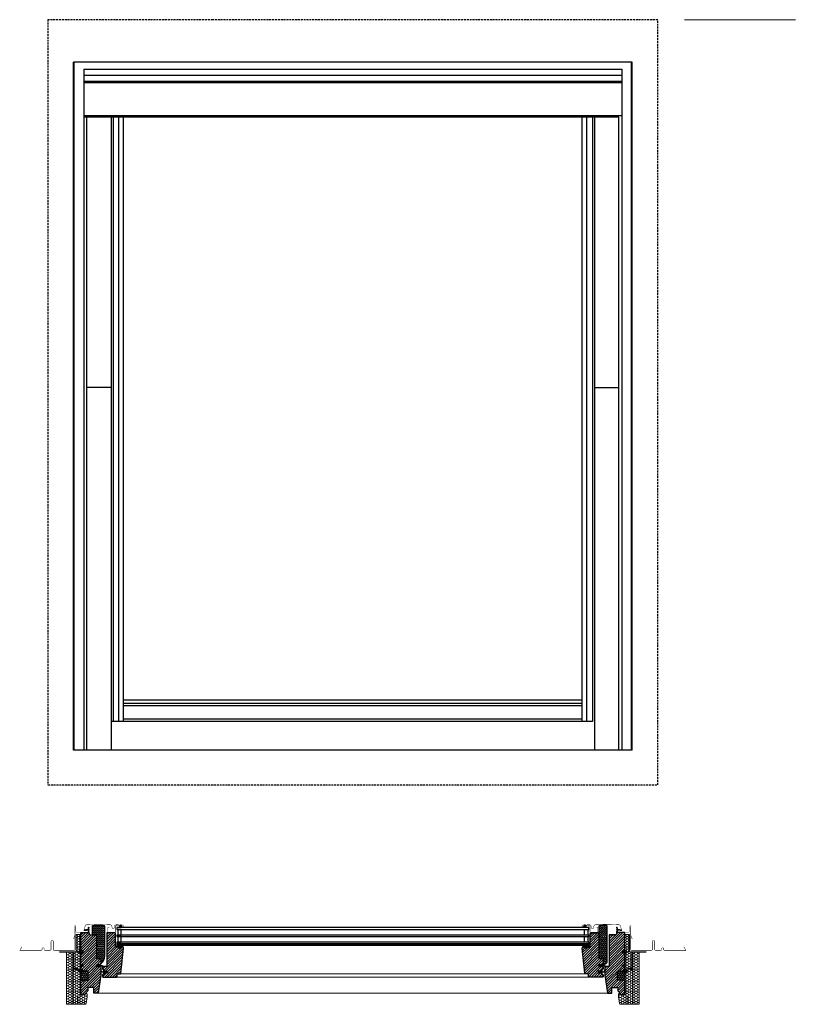
# Model space of a CAD drawing. Extents: x 16 to 3447, y -120 to 1961.
# Drawn here: x 16 to 1642, y -120 to 1942 of the extents above; entities that cross this region are included whole.
import ezdxf

# ---------------------------------------------------------------- set-up
doc = ezdxf.new("R2010")
doc.units = 0
doc.header["$LTSCALE"] = 10
doc.header["$MEASUREMENT"] = 0
doc.linetypes.add('HIDDEN', pattern=[0.6, 0.4, -0.2])
for name, color, linetype, lineweight in [('VELUX-BDX', 6, 'CONTINUOUS', 18), ('VELUX_DICHTUNGEN', 254, 'CONTINUOUS', 5), ('VELUX_EDJ', 4, 'CONTINUOUS', 18), ('VELUX_SCHRAFFUR', 252, 'CONTINUOUS', 5)]:
    doc.layers.add(name, color=color, linetype=linetype, lineweight=lineweight)
for name, color, linetype in [('VELUX-STANDARD EINBAU', 10, 'CONTINUOUS'), ('VELUX-VERTIEFTER EINBAU', 160, 'CONTINUOUS'), ('VELUX_ABDECKBLECH', 4, 'CONTINUOUS'), ('VELUX_ANSICHT', 7, 'CONTINUOUS'), ('VELUX_FENSTERGLAS', 7, 'CONTINUOUS'), ('VELUX_FENSTERRAHMEN', 2, 'CONTINUOUS')]:
    doc.layers.add(name, color=color, linetype=linetype)
pattern_1 = [(45, (-1146.9696, -773.2854), (-2.65165, 2.65165), [])]
pattern_2 = [(45, (-1118.38956, -783.4854), (-0.176776695, 0.176776695), [])]
pattern_3 = [(45, (-1561.13434, -783.4854), (-0.176776695, 0.176776695), [])]
pattern_4 = [(45, (-1496.2476, -773.7854), (-2.6516504, 2.6516504), [])]
pattern_5 = [(135, (-1496.2476, -761.0854), (-4.2426407, -1e-14), [9, -3]), (225, (-1498.369, -758.964), (-4.2426407, -1e-14), [9, -3])]
pattern_6 = [(0, (-1192.4424, 1805.0026), (4.6875, 2.7063294), [3.125, -6.25]), (120, (-1192.4424, 1805.0026), (-4.6875, 2.7063294), [3.125, -6.25]), (60, (-1192.4424, 1805.0026), (1e-15, 5.4126588), [-6.25, 3.125])]
pattern_7 = [(45, (-118.36515, -275.2574), (-0.4490128, 0.4490128), [])]

# ---------------------------------------------------------------- blocks, each defined once
blk = doc.blocks.new('GGL vertieft L')
at = {"layer": 'VELUX_DICHTUNGEN'}
h = blk.add_hatch(dxfattribs=at)
h.set_pattern_fill('ANSI31', color=256, scale=2, style=0)
h.set_pattern_definition(pattern_2)
edge = h.paths.add_edge_path()
edge.add_line((15.2, 44.1), (15.8, 41.3))
edge.add_arc((16.5, 41.6), 0.7, 205, 377.9204)
edge.add_arc((31.3, 46.4), 14.9, 184.5466, 197.9204, ccw=False)
edge.add_arc((16.8, 45.2), 0.315, 108.8907, 183.5932, ccw=False)
edge.add_arc((16.5, 46.2), 0.7, 286.8045, 433.1955)
edge.add_arc((16.7, 47.2), 0.3, 175.4534, 253.1955, ccw=False)
edge.add_arc((31.3, 46), 14.9, 162.0796, 175.4534, ccw=False)
edge.add_arc((16.5, 50.8), 0.7, 342.0796, 515)
edge.add_line((15.8, 51.1), (15.2, 48.3))
edge.add_arc((16.2, 48.1), 1.06, 164.7734, 197.6418)
edge.add_arc((14.7, 47.5), 0.6, -86.0725, 27.4153, ccw=False)
edge.add_line((14.7, 46.9), (7, 45.7))
edge.add_arc((7.4, 45.1), 0.695, 123.8771, 266.2684)
edge.add_line((7.3, 44.4), (14.7, 45.5))
edge.add_arc((14.7, 44.9), 0.6, -27.4153, 86.0725, ccw=False)
edge.add_arc((16.2, 44.3), 1.06, 162.3582, 195.2266)
h = blk.add_hatch(dxfattribs=at)
h.set_pattern_fill('ANSI31', color=256, scale=2, style=0)
h.set_pattern_definition(pattern_2)
h.paths.add_polyline_path([(81.2, 54.4, -0.259924), (82.5, 56.1, -0.016376), (82.9, 56.2, -0.450393), (85.4, 54.2), (86, 50.9), (80.7, 50.9)])
h = blk.add_hatch(dxfattribs=at)
h.set_pattern_fill('ANSI31', color=256, scale=2, style=0)
h.set_pattern_definition(pattern_2)
h.paths.add_polyline_path([(82.9, 9.9), (85.9, 9.9), (88.8, 10), (88.9, 10.9), (86.4, 10.9, -0.36397), (86.2, 11.2), (86.2, 13, -0.240305), (86.3, 13.3, 0.674576), (86.1, 13.9), (82.5, 13.9, 0.523641), (82.2, 13.5), (83.2, 12, -0.595689), (83, 11.6), (79, 11.6), (78.2, 13.4), (77.6, 12.1, -0.649408), (77, 12.1), (76.3, 13.8), (75.3, 11.5, -0.488006), (74.5, 11.3), (73, 12.5, 0.323731), (72.7, 12.4), (72.7, 12, 0.109394), (72.7, 12), (75, 9.9), (78.3, 9.9), (78.3, 9.6, 0.999753), (82.9, 9.6)])
h = blk.add_hatch(dxfattribs=at)
h.set_pattern_fill('ANSI31', color=256, scale=2, style=0)
h.set_pattern_definition(pattern_2)
h.paths.add_polyline_path([(38.1, -31), (37.4, -29.3, -0.557806), (38, -28.7), (48.7, -31.2, 0.849746), (48.8, -30.2), (39.3, -27), (32.5, -27), (32.5, -31)])
h = blk.add_hatch(dxfattribs=at)
h.set_pattern_fill('ANSI31', color=256, scale=2, style=0)
h.set_pattern_definition(pattern_2)
h.paths.add_polyline_path([(55.7, -40.6), (48.6, -40.6), (48.6, -39), (47.8, -38.2, 0.668166), (47.3, -38.4), (47.3, -41.8), (45.8, -41.8, -0.357566), (42.7, -39.6), (42.2, -37.5, 0.336997), (42, -37.2), (42, -39.1), (42.3, -40.3, 0.334355), (45.1, -42.6), (47.3, -42.6), (47.3, -46.1, 0.668166), (47.8, -46.3), (48.6, -45.5), (48.6, -43.8), (55.7, -43.8)])
at = {"layer": 'VELUX_SCHRAFFUR', "linetype": 'Continuous', "lineweight": 0}
h = blk.add_hatch(dxfattribs=at)
h.set_pattern_fill('AR-HBONE', color=256, scale=0.75, angle=90, style=0)
h.set_pattern_definition([(135, (-520.59, -636.3794), (-4.242641, -1e-14), [9, -3]), (225, (-522.7114, -634.258), (-4.242641, -1e-14), [9, -3])])
edge = h.paths.add_edge_path()
edge.add_line((42, -23), (43.8, -23))
edge.add_arc((43.8, -21), 2, 270, 330)
edge.add_line((45.6, -22), (47.3, -19))
edge.add_arc((30, -9), 20, 330, 360)
edge.add_line((50, -9), (50, 53.3))
edge.add_arc((49, 53.3), 1, 0, 90)
edge.add_line((49, 54.3), (24.5, 54.3))
edge.add_arc((24.5, 53.3), 1, 90, 180)
edge.add_line((23.5, 53.3), (23.5, 36.7))
edge.add_arc((24.5, 36.7), 1, 180.0025, 270)
edge.add_line((24.5, 35.7), (33, 35.7))
edge.add_line((33, 35.7), (33, -13.3))
edge.add_line((33, -13.3), (33, -14))
edge.add_line((33, -14), (40.5, -14))
edge.add_arc((40.5, -15.5), 1.5, 0.0004, 90, ccw=False)
edge.add_line((42, -15.5), (42, -23))
at = {"layer": 'VELUX_SCHRAFFUR'}
h = blk.add_hatch(dxfattribs=at)
h.set_pattern_fill('ANSI31', color=256, scale=30, style=0)
h.set_pattern_definition(pattern_1)
h.paths.add_polyline_path([(33, 34.2, 0.414217), (31.5, 35.7), (18.5, 35.7, -0.414201), (17.5, 36.7), (17.5, 38.7, 0.414221), (16, 40.2), (1.5, 40.2, 0.41422), (0, 38.7), (0, -27.5), (0.5, -28), (5, -28), (5, -30.4), (0.5, -30.4), (0, -30.9), (0, -38.5), (1, -38.5), (1, -40), (15, -40.3), (15, -59.7), (0, -60), (0, -87.3), (2, -89.3), (7.5, -89.3), (14.8, -82), (14.8, -75), (27.3, -75), (27.3, -87), (35, -87, 0.371465), (36.5, -85.7), (42, -48.9, 0.036989), (42, -48.7), (42, -39.1), (41.7, -37.6, -0.654716), (42, -37.2), (42, -32.5, 0.414214), (40.5, -31), (32.5, -31), (32.5, -27), (39.4, -27, 0.198918), (40.5, -26.6), (41.6, -25.5, 0.198912), (42, -24.4), (42, -15.5, 0.414214), (40.5, -14), (33, -14)])
h = blk.add_hatch(dxfattribs=at)
h.set_pattern_fill('ANSI31', color=256, scale=30, style=0)
h.set_pattern_definition(pattern_1)
edge = h.paths.add_edge_path()
edge.add_arc((87.4, 7.9), 2, 354.1517, 450.0001)
edge.add_line((87.4, 9.9), (83.4, 9.9))
edge.add_arc((80.6, 9.9), 2.8, -180.0002, 0.0002, ccw=False)
edge.add_line((77.8, 9.9), (74.1, 9.9))
edge.add_arc((74.1, 11.4), 1.5, 179.9308, 270.0687, ccw=False)
edge.add_line((72.6, 11.4), (72.6, 38.4))
edge.add_arc((71.1, 38.4), 1.5, 0.0009, 89.9997)
edge.add_line((71.1, 39.9), (55.6, 39.9))
edge.add_arc((55.6, 38.4), 1.5, 90, 180)
edge.add_line((54.1, 38.4), (54.1, -27))
edge.add_line((54.1, -27), (54.6, -27))
edge.add_line((54.6, -27), (54.6, -27))
edge.add_line((54.6, -27), (54.6, -31))
edge.add_line((54.6, -31), (46.6, -31))
edge.add_arc((46.6, -32.5), 1.5, 90.0003, 180)
edge.add_line((45.1, -32.5), (45.1, -35.3))
edge.add_arc((46.6, -35.3), 1.5, 180, 242.8)
edge.add_line((45.9, -36.6), (46, -36.7))
edge.add_line((46, -36.7), (48.6, -38))
edge.add_line((48.6, -38), (48.6, -40.6))
edge.add_line((48.6, -40.6), (55.7, -40.6))
edge.add_line((55.7, -40.6), (55.7, -43.8))
edge.add_line((55.7, -43.8), (48.6, -43.8))
edge.add_line((48.6, -43.8), (48.6, -46.4))
edge.add_line((48.6, -46.4), (45.9, -47.8))
edge.add_arc((46.6, -49.1), 1.5, 117.2002, 179.9982)
edge.add_line((45.1, -49.1), (45.1, -51.3))
edge.add_arc((46.6, -51.3), 1.5, 180.0013, 269.9992)
edge.add_line((46.6, -52.8), (74.6, -52.8))
edge.add_arc((74.6, -51.3), 1.5, 269.9993, 360.0002)
edge.add_line((76.1, -51.3), (76.1, -47.3))
edge.add_arc((77.1, -47.3), 1, 90.0008, 179.9999, ccw=False)
edge.add_line((77.1, -46.3), (82.3, -46.3))
edge.add_arc((82.3, -44.8), 1.5, 270.0006, 354.2661)
edge.add_line((83.8, -44.9), (89.4, 7.7))
at = {"layer": 'VELUX_SCHRAFFUR', "linetype": 'Continuous', "lineweight": 0}
h = blk.add_hatch(dxfattribs=at)
h.set_pattern_fill('AR-HBONE', color=256, scale=0.75, angle=90, style=0)
h.set_pattern_definition([(135, (-1140.5696, -761.0854), (-4.242641, -1e-14), [9, -3]), (225, (-1142.691, -758.964), (-4.242641, -1e-14), [9, -3])])
edge = h.paths.add_edge_path()
edge.add_line((1, -40), (1, -60))
edge.add_line((1, -60), (15, -59.7))
edge.add_line((15, -59.7), (15, -40.3))
edge.add_line((15, -40.3), (1, -40))
at = {"layer": 'VELUX-STANDARD EINBAU'}
for p, q in [((-6.5, -40), (6.5, -40)), ((0, -46.5), (0, -33.5))]:
    blk.add_line(p, q, dxfattribs=at)
blk.add_circle((0, -40), 4, dxfattribs=at)
at = {"layer": 'VELUX-VERTIEFTER EINBAU'}
for p, q in [((-6.5, 0), (6.5, 0)), ((0, -6.5), (0, 6.5))]:
    blk.add_line(p, q, dxfattribs=at)
blk.add_circle((0, 0), 4, dxfattribs=at)
at = {"layer": 'VELUX_ABDECKBLECH', "const_width": 1}
for points in [[(6.4, 43.9), (9.1, 53.9, -0.321096), (12.5, 56.7, -0.033118), (61.3, 56.7, -0.321096), (64.7, 53.9), (65.8, 50, 0.759037), (69.7, 50), (71.1, 54.7, -0.220957), (73.6, 56.7, -0.123295), (78.5, 56.7, -0.077607), (79.6, 56.2)], [(85.7, 53.6), (87.5, 52.4, 0.922102), (89.2, 54.6, 0.363076), (80.4, 54.9, -0.211167), (79.5, 54.7), (75.7, 55.4, 0.4645), (73, 53.1), (73, 42.2, -0.414214), (71.9, 41.1), (57.7, 41.1, -0.414214), (56.6, 42.2), (56.6, 50, -0.414214), (57.3, 50.7), (59.4, 50.7)]]:
    blk.add_lwpolyline(points, format="xyb", dxfattribs=at)
at = {"layer": 'VELUX_DICHTUNGEN'}
for points in [[(15.2, 44.1), (15.8, 41.3, 0.940052), (17.1, 41.8, -0.05842), (16.4, 45.2, -0.338007), (16.7, 45.5, 0.742604), (16.7, 46.9, -0.352853), (16.4, 47.2, -0.05842), (17.1, 50.6, 0.940052), (15.8, 51.1), (15.2, 48.3, 0.144407), (15.2, 47.7, -0.540065), (14.7, 46.9), (7, 45.7, 0.715872), (7.3, 44.4), (14.7, 45.5, -0.540065), (15.2, 44.7, 0.144407)], [(77.6, 12.1, -0.649408), (77, 12.1), (76.3, 13.8), (75.3, 11.5, -0.488006), (74.5, 11.3), (73, 12.5, 0.910233), (72.7, 12), (75, 9.9), (78.3, 9.9), (78.3, 9.7, 1.000247), (82.9, 9.7), (82.9, 9.9), (85.9, 9.9), (88.8, 10), (88.9, 10.9), (86.4, 10.9, -0.36397), (86.2, 11.2), (86.2, 13, -0.240305), (86.3, 13.3, 0.722724), (86.1, 13.9), (82.5, 13.9, 0.523641), (82.2, 13.5), (83.2, 12, -0.595689), (83, 11.6), (79, 11.6), (78.2, 13.4)]]:
    blk.add_lwpolyline(points, format="xyb", close=True, dxfattribs=at)
for points in [[(86, 50.9), (80.7, 50.9), (81.2, 54.4, -0.896962), (85.4, 54.2), (86, 50.9)], [(39.2, -27), (48.8, -30.2, -0.849746), (48.7, -31.2), (38, -28.7, 0.557806), (37.4, -29.3), (38.1, -31), (32.5, -31), (32.5, -27), (39.3, -27)], [(41.7, -37.6, -1.272466), (42.2, -37.5, 1.272466), (41.7, -37.6, -1.272466), (42.2, -37.5), (42.7, -39.6, 0.357566), (45.8, -41.8), (47.3, -41.8), (47.3, -38.4, -0.668166), (47.8, -38.2), (48.6, -39), (48.6, -40.6), (55.7, -40.6), (55.7, -43.8), (48.6, -43.8), (48.6, -45.5), (47.8, -46.3, -0.668166), (47.3, -46.1), (47.3, -42.6), (45.1, -42.6, -0.334355), (42.3, -40.3), (41.7, -37.6)]]:
    blk.add_lwpolyline(points, format="xyb", dxfattribs=at)
at = {"layer": 'VELUX_EDJ', "const_width": 0.5}
blk.add_lwpolyline([(14.9, 47.3), (15.8, 51.1, -0.382663), (16.5, 51.6, -0.382663), (17.2, 50.9), (17.2, 41.6, -0.414222), (16.5, 40.9), (-8.1, 40.9, -0.414214), (-10.6, 43.4), (-10.6, 53.7, 1), (-13.7, 53.7), (-13.7, 33.9), (-15.5, 27.4, 0.857263), (-13.9, 27.4), (-13, 32.5)], format="xyb", dxfattribs=at)
at = {"layer": 'VELUX_FENSTERGLAS'}
for points in [[(84.8, 34.9), (84.8, 46.9), (77.8, 46.9), (77.8, 34.9)], [(84.8, 19.9), (84.8, 31.9), (77.8, 31.9), (77.8, 19.9)]]:
    blk.add_lwpolyline(points, close=True, dxfattribs=at)
at = {"layer": 'VELUX_FENSTERRAHMEN'}
blk.add_line((89.4, 7.7), (89.4, 7.7), dxfattribs=at)
for points in [[(42, -23), (43.8, -23, 0.267949), (45.6, -22), (47.3, -19, 0.131652), (50, -9), (50, 53.3, 0.414214), (49, 54.3), (24.5, 54.3, 0.414214), (23.5, 53.3), (23.5, 36.7, 0.414201), (24.5, 35.7), (33, 35.7), (33, -13.3), (33, -14), (40.5, -14, -0.414212), (42, -15.5)], [(42, -32.5), (42, -48.7, -0.037137), (42, -48.9), (36.5, -85.7, -0.371465), (35, -87), (27.3, -87), (27.3, -75), (14.8, -75), (14.8, -82), (7.5, -89.3), (2, -89.3), (0, -87.3), (0, -60), (15, -59.7), (15, -40.3), (1, -40), (1, -38.5), (0, -38.5), (0, -30.9), (0.5, -30.4), (5, -30.4), (5, -28), (0.5, -28), (0, -27.5), (0, 38.7, -0.41422), (1.5, 40.2), (16, 40.2, -0.414221), (17.5, 38.7), (17.5, 36.7, 0.414201), (18.5, 35.7), (31.5, 35.7, -0.414217), (33, 34.2), (33, -14), (40.5, -14, -0.414214), (42, -15.5), (42, -24.4, -0.198912), (41.6, -25.5), (40.5, -26.6, -0.198918), (39.4, -27), (32.5, -27), (32.5, -31), (40.5, -31, -0.414214)]]:
    blk.add_lwpolyline(points, format="xyb", close=True, dxfattribs=at)
blk.add_lwpolyline([(89.4, 7.7, 0.444436), (87.4, 9.9), (83.4, 9.9, -1.000004), (77.8, 9.9), (74.1, 9.9, -0.414919), (72.6, 11.4), (72.6, 38.4, 0.414208), (71.1, 39.9), (55.6, 39.9, 0.414214), (54.1, 38.4), (54.1, -27), (54.6, -27), (54.6, -27), (54.6, -31), (46.6, -31, 0.414212), (45.1, -32.5), (45.1, -35.3, 0.281087), (45.9, -36.6), (46, -36.7), (48.6, -38), (48.6, -40.6), (55.7, -40.6), (55.7, -43.8), (48.6, -43.8), (48.6, -46.4), (45.9, -47.8, 0.281078), (45.1, -49.1), (45.1, -51.3, 0.414203), (46.6, -52.8), (74.6, -52.8, 0.414218), (76.1, -51.3), (76.1, -47.3, -0.414209), (77.1, -46.3), (82.3, -46.3, 0.385194), (83.8, -44.9), (89.4, 7.7)], format="xyb", dxfattribs=at)
at = {"layer": 'VELUX_SCHRAFFUR', "linetype": 'Continuous', "lineweight": 0}
blk.add_lwpolyline([(1, -40), (1, -60), (15, -59.7), (15, -40.3), (1, -40)], dxfattribs=at)
blk = doc.blocks.new('GGL vertieft R')
at = {"layer": 'VELUX_DICHTUNGEN'}
h = blk.add_hatch(dxfattribs=at)
h.set_pattern_fill('ANSI31', color=256, scale=2, style=0)
h.set_pattern_definition(pattern_3)
h.paths.add_polyline_path([(-81.2, 54.4, 0.259924), (-82.5, 56.1, 0.016376), (-82.9, 56.2, 0.450393), (-85.4, 54.2), (-86, 50.9), (-80.7, 50.9)])
h = blk.add_hatch(dxfattribs=at)
h.set_pattern_fill('ANSI31', color=256, scale=2, style=0)
h.set_pattern_definition(pattern_3)
edge = h.paths.add_edge_path()
edge.add_line((-15.2, 44.1), (-15.8, 41.3))
edge.add_arc((-16.4, 41.6), 0.7, 162.0796, 335, ccw=False)
edge.add_arc((-31.3, 46.4), 14.9, 342.0796, 355.4534)
edge.add_arc((-16.8, 45.3), 0.315, 356.4068, 431.1093)
edge.add_arc((-16.4, 46.2), 0.7, 106.8045, 253.1955, ccw=False)
edge.add_arc((-16.7, 47.2), 0.3, 286.8045, 364.5466)
edge.add_arc((-31.3, 46), 14.9, 4.5466, 17.9204)
edge.add_arc((-16.4, 50.8), 0.7, 25, 197.9204, ccw=False)
edge.add_line((-15.8, 51.1), (-15.2, 48.4))
edge.add_arc((-16.2, 48.1), 1.06, -17.6418, 15.2266, ccw=False)
edge.add_arc((-14.7, 47.5), 0.6, 152.5847, 266.0725)
edge.add_line((-14.7, 46.9), (-7, 45.7))
edge.add_arc((-7.4, 45.1), 0.695, -86.2684, 56.1229, ccw=False)
edge.add_line((-7.3, 44.4), (-14.7, 45.6))
edge.add_arc((-14.7, 45), 0.6, 93.9275, 207.4153)
edge.add_arc((-16.2, 44.4), 1.06, -15.2266, 17.6418, ccw=False)
h = blk.add_hatch(dxfattribs=at)
h.set_pattern_fill('ANSI31', color=256, scale=2, style=0)
h.set_pattern_definition(pattern_3)
h.paths.add_polyline_path([(-82.8, 9.9), (-85.9, 9.9), (-88.7, 10), (-88.9, 10.9), (-86.4, 10.9, 0.36397), (-86.1, 11.2), (-86.1, 13, 0.240305), (-86.3, 13.3, -0.674576), (-86.1, 13.9), (-82.4, 13.9, -0.523641), (-82.2, 13.5), (-83.2, 12, 0.595689), (-82.9, 11.6), (-78.9, 11.6), (-78.1, 13.4), (-77.5, 12.1, 0.649408), (-77, 12.1), (-76.2, 13.8), (-75.2, 11.5, 0.488006), (-74.5, 11.3), (-72.9, 12.5, -0.323731), (-72.6, 12.4), (-72.6, 12, -0.109394), (-72.7, 12), (-75, 9.9), (-78.3, 9.9), (-78.3, 9.6, -0.999753), (-82.8, 9.6)])
h = blk.add_hatch(dxfattribs=at)
h.set_pattern_fill('ANSI31', color=256, scale=2, style=0)
h.set_pattern_definition(pattern_3)
h.paths.add_polyline_path([(-55.7, -40.6), (-48.6, -40.6), (-48.6, -39), (-47.8, -38.2, -0.668166), (-47.3, -38.4), (-47.3, -41.8), (-45.8, -41.8, 0.357566), (-42.7, -39.6), (-42.2, -37.5, -0.336997), (-42, -37.2), (-42, -39.1), (-42.3, -40.3, -0.334355), (-45.1, -42.6), (-47.3, -42.6), (-47.3, -46.1, -0.668166), (-47.8, -46.3), (-48.6, -45.5), (-48.6, -43.8), (-55.7, -43.8)])
h = blk.add_hatch(dxfattribs=at)
h.set_pattern_fill('ANSI31', color=256, scale=2, style=0)
h.set_pattern_definition(pattern_3)
h.paths.add_polyline_path([(-49, -31), (-49.7, -29.3, -0.557806), (-49.1, -28.7), (-38.4, -31.2, 0.849746), (-38.3, -30.2), (-47.8, -27), (-54.6, -27), (-54.6, -31)])
at = {"layer": 'VELUX_SCHRAFFUR', "linetype": 'Continuous', "lineweight": 0}
h = blk.add_hatch(dxfattribs=at)
h.set_pattern_fill('AR-HBONE', color=256, scale=0.75, angle=90, style=0)
h.set_pattern_definition(pattern_5)
edge = h.paths.add_edge_path(flags=0)
edge.add_line((-43.6, -26.5), (-44.6, -26.5))
edge.add_line((-44.6, -26.5), (-44.6, -14))
edge.add_line((-44.6, -14), (-53.1, -14))
edge.add_arc((-53.1, -13), 1, 180, 270, ccw=False)
edge.add_line((-54.1, -13), (-54.1, 53.8))
edge.add_arc((-53.1, 53.8), 1, 450, 540, ccw=False)
edge.add_line((-53.1, 54.8), (-38.1, 54.8))
edge.add_arc((-38.1, 53.8), 1, 360, 450, ccw=False)
edge.add_line((-37.1, 53.8), (-37.1, -21.7))
edge.add_arc((-40.1, -21.7), 3, 295, 360, ccw=False)
edge.add_line((-38.8, -24.4), (-43.2, -26.4))
edge.add_arc((-43.6, -25.5), 1, 270, 295, ccw=False)
at = {"layer": 'VELUX_SCHRAFFUR'}
h = blk.add_hatch(dxfattribs=at)
h.set_pattern_fill('ANSI31', color=256, scale=30, style=0)
h.set_pattern_definition(pattern_4)
edge = h.paths.add_edge_path()
edge.add_arc((-55.6, 38.4), 1.5, 0, 90, ccw=False)
edge.add_line((-54.1, 38.4), (-54.1, -14))
edge.add_line((-54.1, -14), (-46.6, -14))
edge.add_arc((-46.6, -15.5), 1.5, 0, 90, ccw=False)
edge.add_line((-45.1, -15.5), (-45.1, -25.5))
edge.add_arc((-46.6, -25.5), 1.5, 270, 360, ccw=False)
edge.add_line((-46.6, -27), (-54.6, -27))
edge.add_line((-54.6, -27), (-54.6, -31))
edge.add_line((-54.6, -31), (-46.6, -31))
edge.add_arc((-46.6, -32.5), 1.5, 0, 89.9588, ccw=False)
edge.add_line((-45.1, -32.5), (-45.1, -35.3))
edge.add_arc((-46.6, -35.3), 1.5, -62.8, 0, ccw=False)
edge.add_line((-45.9, -36.6), (-48.6, -38))
edge.add_line((-48.6, -38), (-48.6, -40.6))
edge.add_line((-48.6, -40.6), (-55.7, -40.6))
edge.add_line((-55.7, -40.6), (-55.7, -43.8))
edge.add_line((-55.7, -43.8), (-48.6, -43.8))
edge.add_line((-48.6, -43.8), (-48.6, -46.4))
edge.add_line((-48.6, -46.4), (-45.9, -47.8))
edge.add_arc((-46.6, -49.1), 1.5, 0.0019, 62.7993, ccw=False)
edge.add_line((-45.1, -49.1), (-45.1, -51.3))
edge.add_arc((-46.6, -51.3), 1.5, 270.0005, 359.9987, ccw=False)
edge.add_line((-46.6, -52.8), (-74.6, -52.8))
edge.add_arc((-74.6, -51.3), 1.5, 180, 270, ccw=False)
edge.add_line((-76.1, -51.3), (-76.1, -47.3))
edge.add_arc((-77.1, -47.3), 1, 0, 90)
edge.add_line((-77.1, -46.3), (-82.3, -46.3))
edge.add_arc((-82.3, -44.8), 1.5, 186.0003, 269.9999, ccw=False)
edge.add_line((-83.8, -45), (-89.4, 7.7))
edge.add_arc((-87.4, 7.9), 2, 89.849, 186.1512, ccw=False)
edge.add_line((-87.4, 9.9), (-83.4, 9.9))
edge.add_arc((-80.6, 9.9), 2.8, 179.9998, 360.0002)
edge.add_line((-77.8, 9.9), (-74.1, 9.9))
edge.add_arc((-74.1, 11.4), 1.5, 269.9999, 360.0008)
edge.add_line((-72.6, 11.4), (-72.6, 38.4))
edge.add_arc((-71.1, 38.4), 1.5, 90.0003, 179.9991, ccw=False)
edge.add_line((-71.1, 39.9), (-55.6, 39.9))
h = blk.add_hatch(dxfattribs=at)
h.set_pattern_fill('ANSI31', color=256, scale=30, style=0)
h.set_pattern_definition(pattern_4)
edge = h.paths.add_edge_path(flags=0)
edge.add_arc((-31.5, 34.2), 1.5, 450, 540, ccw=False)
edge.add_line((-31.5, 35.7), (-18.5, 35.7))
edge.add_arc((-18.5, 36.7), 1, 270, 360)
edge.add_line((-17.5, 36.7), (-17.5, 38.7))
edge.add_arc((-16, 38.7), 1.5, 450, 540, ccw=False)
edge.add_line((-16, 40.2), (-1.5, 40.2))
edge.add_arc((-1.5, 38.7), 1.5, 360, 450, ccw=False)
edge.add_line((0, 38.7), (0, -27.5))
edge.add_line((0, -27.5), (-0.5, -28))
edge.add_line((-0.5, -28), (-5, -28))
edge.add_line((-5, -28), (-5, -30.4))
edge.add_line((-5, -30.4), (-0.5, -30.4))
edge.add_line((-0.5, -30.4), (0, -30.9))
edge.add_line((0, -30.9), (0, -38.5))
edge.add_line((0, -38.5), (-1, -38.5))
edge.add_line((-1, -38.5), (-1, -40))
edge.add_line((-1, -40), (-15, -40.3))
edge.add_line((-15, -40.3), (-15, -59.7))
edge.add_line((-15, -59.7), (0, -60))
edge.add_line((0, -60), (0, -87.3))
edge.add_line((0, -87.3), (-2, -89.3))
edge.add_line((-2, -89.3), (-7.5, -89.3))
edge.add_line((-7.5, -89.3), (-14.8, -82))
edge.add_line((-14.8, -82), (-14.8, -75))
edge.add_line((-14.8, -75), (-27.3, -75))
edge.add_line((-27.3, -75), (-27.3, -87))
edge.add_line((-27.3, -87), (-35, -87))
edge.add_arc((-35, -85.5), 1.5, 188.4868, 270, ccw=False)
edge.add_line((-36.5, -85.7), (-42, -48.9))
edge.add_arc((-40.5, -48.7), 1.5, 180, 188.4868, ccw=False)
edge.add_line((-42, -48.7), (-42, -32.5))
edge.add_arc((-40.5, -32.5), 1.5, 450, 540, ccw=False)
edge.add_line((-40.5, -31), (-32.5, -31))
edge.add_line((-32.5, -31), (-32.5, -27))
edge.add_line((-32.5, -27), (-33, -27))
edge.add_line((-33, -27), (-33, 34.2))
at = {"layer": 'VELUX_SCHRAFFUR', "linetype": 'Continuous', "lineweight": 0}
h = blk.add_hatch(dxfattribs=at)
h.set_pattern_fill('AR-HBONE', color=256, scale=0.75, angle=90, style=0)
h.set_pattern_definition(pattern_5)
edge = h.paths.add_edge_path()
edge.add_line((0, -40), (0, -60))
edge.add_line((0, -60), (-15, -59.7))
edge.add_line((-15, -59.7), (-15, -40.3))
edge.add_line((-15, -40.3), (0, -40))
at = {"layer": 'VELUX-STANDARD EINBAU'}
for p, q in [((-6.5, -40), (6.5, -40)), ((0, -46.5), (0, -33.5))]:
    blk.add_line(p, q, dxfattribs=at)
blk.add_circle((0, -40), 4, dxfattribs=at)
at = {"layer": 'VELUX-VERTIEFTER EINBAU'}
for p, q in [((-6.5, 0), (6.5, 0)), ((0, -6.5), (0, 6.5))]:
    blk.add_line(p, q, dxfattribs=at)
blk.add_circle((0, 0), 4, dxfattribs=at)
at = {"layer": 'VELUX_ABDECKBLECH', "const_width": 1}
for points in [[(-85.7, 53.6), (-87.5, 52.4, -0.922102), (-89.2, 54.6, -0.363076), (-80.4, 54.9, 0.211167), (-79.5, 54.7), (-75.7, 55.4, -0.4645), (-73, 53.1), (-73, 42.2, 0.414214), (-71.9, 41.1), (-57.7, 41.1, 0.414214), (-56.6, 42.2), (-56.6, 50, 0.414214), (-57.3, 50.7), (-59.4, 50.7)], [(-6.4, 43.9), (-9.1, 53.9, 0.321096), (-12.5, 56.7, 0.033118), (-61.3, 56.7, 0.321096), (-64.7, 53.9), (-65.8, 50, -0.759037), (-69.7, 50), (-71.1, 54.7, 0.220957), (-73.6, 56.7, 0.123295), (-78.5, 56.7, 0.077607), (-79.6, 56.2)]]:
    blk.add_lwpolyline(points, format="xyb", dxfattribs=at)
at = {"layer": 'VELUX_DICHTUNGEN'}
for points in [[(-86, 50.9), (-80.7, 50.9), (-81.2, 54.4, 0.896962), (-85.4, 54.2), (-86, 50.9)], [(-41.7, -37.6, 1.272466), (-42.2, -37.5, -1.272466), (-41.7, -37.6, 1.272466), (-42.2, -37.5), (-42.7, -39.6, -0.357566), (-45.8, -41.8), (-47.3, -41.8), (-47.3, -38.4, 0.668166), (-47.8, -38.2), (-48.6, -39), (-48.6, -40.6), (-55.7, -40.6), (-55.7, -43.8), (-48.6, -43.8), (-48.6, -45.5), (-47.8, -46.3, 0.668166), (-47.3, -46.1), (-47.3, -42.6), (-45.1, -42.6, 0.334355), (-42.3, -40.3), (-41.7, -37.6)], [(-47.9, -27), (-38.3, -30.2, -0.849746), (-38.4, -31.2), (-49.1, -28.7, 0.557806), (-49.7, -29.3), (-49, -31), (-54.6, -31), (-54.6, -27), (-47.8, -27)]]:
    blk.add_lwpolyline(points, format="xyb", dxfattribs=at)
for points in [[(-15.2, 44.1), (-15.8, 41.3, -0.940052), (-17.1, 41.8, 0.05842), (-16.4, 45.2, 0.338007), (-16.7, 45.6, -0.742604), (-16.7, 46.9, 0.352853), (-16.4, 47.2, 0.05842), (-17.1, 50.6, -0.940052), (-15.8, 51.1), (-15.2, 48.4, -0.144407), (-15.2, 47.8, 0.540065), (-14.7, 46.9), (-7, 45.7, -0.715872), (-7.3, 44.4), (-14.7, 45.6, 0.540065), (-15.2, 44.7, -0.144407)], [(-77.5, 12.1, 0.649408), (-77, 12.1), (-76.2, 13.8), (-75.2, 11.5, 0.488006), (-74.5, 11.3), (-72.9, 12.5, -0.910233), (-72.7, 12), (-75, 9.9), (-78.3, 9.9), (-78.3, 9.7, -1.000247), (-82.8, 9.7), (-82.8, 9.9), (-85.9, 9.9), (-88.7, 10), (-88.9, 10.9), (-86.4, 10.9, 0.36397), (-86.1, 11.2), (-86.1, 13, 0.240305), (-86.3, 13.3, -0.722724), (-86.1, 13.9), (-82.4, 13.9, -0.523641), (-82.2, 13.5), (-83.2, 12, 0.595689), (-82.9, 11.6), (-78.9, 11.6), (-78.1, 13.4)]]:
    blk.add_lwpolyline(points, format="xyb", close=True, dxfattribs=at)
at = {"layer": 'VELUX_EDJ', "const_width": 0.5}
blk.add_lwpolyline([(-14.9, 47.3), (-15.8, 51.1, 0.382663), (-16.5, 51.6, 0.382663), (-17.2, 50.9), (-17.2, 41.6, 0.414222), (-16.5, 40.9), (8.1, 40.9, 0.414214), (10.6, 43.4), (10.6, 53.7, -1), (13.7, 53.7), (13.7, 33.9), (15.5, 27.4, -0.857263), (13.9, 27.4), (13, 32.5)], format="xyb", dxfattribs=at)
at = {"layer": 'VELUX_FENSTERGLAS'}
for points in [[(-84.8, 34.9), (-84.8, 46.9), (-77.8, 46.9), (-77.8, 34.9)], [(-84.8, 19.9), (-84.8, 31.9), (-77.8, 31.9), (-77.8, 19.9)]]:
    blk.add_lwpolyline(points, close=True, dxfattribs=at)
at = {"layer": 'VELUX_FENSTERRAHMEN'}
for points in [[(-43.6, -26.5, 0.109518), (-43.2, -26.4), (-38.8, -24.4, 0.291473), (-37.1, -21.7), (-37.1, 53.8, 0.414214), (-38.1, 54.8), (-53.1, 54.8, 0.414214), (-54.1, 53.8), (-54.1, -13, 0.414214), (-53.1, -14), (-44.6, -14), (-44.6, -26.5), (-43.6, -26.5)], [(-55.6, 39.9, -0.414214), (-54.1, 38.4), (-54.1, -14), (-46.6, -14, -0.414214), (-45.1, -15.5), (-45.1, -25.5, -0.414214), (-46.6, -27), (-54.6, -27), (-54.6, -31), (-46.6, -31, -0.414003), (-45.1, -32.5), (-45.1, -35.3, -0.281087), (-45.9, -36.6), (-48.6, -38), (-48.6, -40.6), (-55.7, -40.6), (-55.7, -43.8), (-48.6, -43.8), (-48.6, -46.4), (-45.9, -47.8, -0.281075), (-45.1, -49.1), (-45.1, -51.3, -0.414204), (-46.6, -52.8), (-74.6, -52.8, -0.414214), (-76.1, -51.3), (-76.1, -47.3, 0.414214), (-77.1, -46.3), (-82.3, -46.3, -0.383862), (-83.8, -45), (-89.4, 7.7, -0.44681), (-87.4, 9.9), (-83.4, 9.9, 1.000004), (-77.8, 9.9), (-74.1, 9.9, 0.414218), (-72.6, 11.4), (-72.6, 38.4, -0.414208), (-71.1, 39.9), (-55.6, 39.9)], [(-31.5, 35.7, 0.414217), (-33, 34.2), (-33, -27), (-32.5, -27), (-32.5, -31), (-40.5, -31, 0.414214), (-42, -32.5), (-42, -48.7, 0.037137), (-42, -48.9), (-36.5, -85.7, 0.371472), (-35, -87), (-27.3, -87), (-27.3, -75), (-14.8, -75), (-14.8, -82), (-7.5, -89.3), (-2, -89.3), (0, -87.3), (0, -60), (-15, -59.7), (-15, -40.3), (-1, -40), (-1, -38.5), (0, -38.5), (0, -30.9), (-0.5, -30.4), (-5, -30.4), (-5, -28), (-0.5, -28), (0, -27.5), (0, 38.7, 0.41422), (-1.5, 40.2), (-16, 40.2, 0.414221), (-17.5, 38.7), (-17.5, 36.7, -0.414201), (-18.5, 35.7, -0.000015), (-31.5, 35.7), (-18.5, 35.7)]]:
    blk.add_lwpolyline(points, format="xyb", dxfattribs=at)
at = {"layer": 'VELUX_SCHRAFFUR', "linetype": 'Continuous', "lineweight": 0}
blk.add_lwpolyline([(0, -40), (0, -60), (-15, -59.7), (-15, -40.3), (0, -40)], dxfattribs=at)
blk = doc.blocks.new('BDX vertieft H')
at = {"layer": 'VELUX-BDX', "lineweight": 5}
h = blk.add_hatch(dxfattribs=at)
h.set_pattern_fill('HONEY', color=256, scale=25)
h.set_pattern_definition(pattern_6)
edge = h.paths.add_edge_path()
edge.add_line((-6.5, -110), (-6.5, -93.1))
edge.add_line((-6.5, -93.1), (-7, -93.1))
edge.add_line((-7, -93.1), (-7, -110))
edge.add_line((-7, -110), (-15, -110))
edge.add_line((-15, -110), (8.9, -110))
edge.add_arc((8.9, -108), 2, 270, 350)
edge.add_line((10.8, -108.3), (13.5, -94.3))
edge.add_line((13.5, -94.3), (13.5, -89.6))
edge.add_arc((11.5, -89.6), 2, 0, 71.5)
edge.add_arc((11.5, -89.6), 2, 71.5, 143)
edge.add_line((9.9, -88.4), (9, -89.6))
edge.add_arc((7.4, -88.4), 2, 270, 323, ccw=False)
edge.add_line((7.4, -90.4), (2, -90.4))
edge.add_arc((2, -88.4), 2, 180, 270, ccw=False)
edge.add_line((0, -88.4), (0, -2))
edge.add_arc((-2, -2), 2, 360, 449.9889)
edge.add_line((-2, 0), (-2, 0))
edge.add_line((-2, 0), (-12.7, 0))
edge.add_arc((-12.7, -2), 2, 90, 180)
edge.add_line((-14.7, -2), (-14.7, -34))
edge.add_line((-14.7, -34), (-6.2, -34))
edge.add_line((-6.2, -34), (-6.2, -36.5))
edge.add_line((-6.2, -36.5), (-14.7, -36.5))
edge.add_line((-14.7, -36.5), (-14.7, -38))
edge.add_arc((-16.7, -38), 2, -55, 0, ccw=False)
edge.add_line((-15.6, -39.7), (-16.1, -40.1))
edge.add_arc((-15, -41.7), 2, 125, 180)
edge.add_line((-17, -41.7), (-17, -110))
edge.add_line((-17, -110), (-14.7, -110))
at = {"layer": 'VELUX-BDX', "linetype": 'ByBlock', "lineweight": 5}
h = blk.add_hatch(dxfattribs=at)
h.set_pattern_fill('ANSI31', color=256, scale=0.2, style=0)
h.set_pattern_definition(pattern_7)
edge = h.paths.add_edge_path(flags=0)
edge.add_arc((-16.2, -6.8), 1.5, 348.6901, 360)
edge.add_line((-14.7, -6.8), (-14.7, -1))
edge.add_arc((-15.7, -1), 1, 0, 90)
edge.add_line((-15.7, 0), (-43.9, 0))
edge.add_arc((-43.9, -0.6), 0.55, 90, 270)
edge.add_line((-43.9, -1.1), (-41.5, -1.1))
edge.add_line((-41.5, -1.1), (-41.5, -0.6))
edge.add_line((-41.5, -0.6), (-43.9, -0.6))
edge.add_arc((-43.9, -0.6), 0.05, 90, 270, ccw=False)
edge.add_line((-43.9, -0.5), (-15.7, -0.5))
edge.add_arc((-15.7, -1), 0.5, 0, 90, ccw=False)
edge.add_line((-15.2, -1), (-15.2, -6.8))
edge.add_arc((-16.2, -6.8), 1, 348.6901, 360, ccw=False)
edge.add_line((-15.2, -7), (-17, -15.8))
edge.add_arc((-16, -16), 1, 168.6901, 180)
edge.add_line((-17, -16), (-17, -20))
edge.add_line((-17, -20), (-16.5, -20))
edge.add_line((-16.5, -20), (-16.5, -16))
edge.add_arc((-16, -16), 0.5, 168.6901, 180, ccw=False)
edge.add_line((-16.5, -15.9), (-14.7, -7.1))
at = {"layer": 'VELUX-BDX', "lineweight": 5}
h = blk.add_hatch(dxfattribs=at)
h.set_pattern_fill('HONEY', color=256, scale=25)
h.set_pattern_definition(pattern_6)
h.paths.add_polyline_path([(-30, -1), (-30, -110), (-17, -109.9), (-17, -1)])
at = {"layer": 'VELUX-BDX', "linetype": 'ByBlock', "lineweight": 5}
h = blk.add_hatch(dxfattribs=at)
h.set_pattern_fill('ANSI31', color=256, scale=0.2, style=0)
h.set_pattern_definition(pattern_7)
h.paths.add_polyline_path([(-16.5, -26.9), (-16.5, -23), (-17, -23), (-17, -26.9)], flags=0)
h = blk.add_hatch(dxfattribs=at)
h.set_pattern_fill('ANSI31', color=256, scale=0.2, style=0)
h.set_pattern_definition(pattern_7)
edge = h.paths.add_edge_path(flags=0)
edge.add_arc((-16, -35.5), 1, 180, 270)
edge.add_line((-16, -36.5), (-8.2, -36.5))
edge.add_arc((-8.2, -35.3), 1.25, 270, 450)
edge.add_line((-8.2, -34), (-14, -34))
edge.add_arc((-14, -33.5), 0.5, 180, 270, ccw=False)
edge.add_line((-14.5, -33.5), (-14.5, -30))
edge.add_line((-14.5, -30), (-15, -30))
edge.add_line((-15, -30), (-15, -33.5))
edge.add_arc((-14, -33.5), 1, 180, 270)
edge.add_line((-14, -34.5), (-8.2, -34.5))
edge.add_arc((-8.2, -35.3), 0.75, -90, 90, ccw=False)
edge.add_line((-8.2, -36), (-16, -36))
edge.add_arc((-16, -35.5), 0.5, 180, 270, ccw=False)
edge.add_line((-16.5, -35.5), (-16.5, -29.2))
edge.add_line((-16.5, -29.2), (-17, -29.2))
edge.add_line((-17, -29.2), (-17, -35.5))
for p, q in [((-15.7, 0), (-43.9, 0)), ((-15.7, -0.5), (-43.9, -0.5)), ((-43.9, -0.6), (-41.5, -0.6)), ((-43.9, -1.1), (-41.5, -1.1)), ((-41.5, -0.6), (-41.5, -1.1)), ((-17, -15.8), (-15.2, -7)), ((-17, -20), (-17, -16)), ((-17, -20), (-16.5, -20)), ((-16.5, -15.9), (-14.7, -7.1)), ((-16.5, -20), (-16.5, -16)), ((-16.5, -20), (-16.5, -23)), ((-15.9, -14.5), (-15.7, -14.5)), ((-15.9, -15), (-15.9, -14.5)), ((-15.9, -15), (-15.7, -15)), ((-15.7, -14.5), (-15.7, -15)), ((-15.2, -6.8), (-15.2, -1)), ((-15.2, -15.5), (-15.2, -24.5)), ((-15.2, -15.5), (-14.7, -15.5)), ((-14.7, -6.8), (-14.7, -1)), ((-16.5, -23), (-17, -23)), ((-17, -26.9), (-17, -23)), ((-17, -26.9), (-16.5, -26.9)), ((-16.5, -29.2), (-17, -29.2)), ((-17, -35.5), (-17, -29.2)), ((-16.5, -26.9), (-16.5, -23)), ((-16.5, -26.9), (-16.5, -29.2)), ((-16.5, -35.5), (-16.5, -29.2)), ((-8.2, -36), (-16, -36)), ((-8.2, -36.5), (-16, -36.5)), ((-15.2, -25.5), (-15.2, -24.5)), ((-15.2, -24.5), (-14.7, -24.5)), ((-14.7, -25.5), (-15.2, -25.5)), ((-15, -30), (-15, -33.5)), ((-15, -30), (-14.5, -30)), ((-14.5, -30), (-14.5, -33.5)), ((-14, -34), (-8.2, -34)), ((-14, -34.5), (-8.2, -34.5))]:
    blk.add_line(p, q, dxfattribs=at)
at = {"layer": 'VELUX-BDX'}
blk.add_lwpolyline([(-30, -1), (-30, -110), (-17, -109.9), (-17, -1)], close=True, dxfattribs=at)
blk.add_lwpolyline([(-6.5, -110), (-6.5, -93.1), (-7, -93.1), (-7, -110), (-15, -110), (8.9, -110, 0.36397), (10.8, -108.3), (13.5, -94.3), (13.5, -89.6, 0.322509), (12.1, -87.7, 0.322509), (9.9, -88.4), (9, -89.6, -0.235469), (7.4, -90.4), (2, -90.4, -0.414214), (0, -88.4), (0, -2, 0.414157), (-2, 0), (-2, 0), (-2, 0), (-12.7, 0, 0.414214), (-14.7, -2), (-14.7, -34), (-6.2, -34), (-6.2, -36.5), (-14.7, -36.5), (-14.7, -38, -0.244698), (-15.6, -39.7), (-16.1, -40.1, 0.244698), (-17, -41.7), (-17, -110), (-14.7, -110)], format="xyb", dxfattribs=at)
at = {"layer": 'VELUX-BDX', "linetype": 'ByBlock', "lineweight": 5}
for centre, radius, start, end in [((-43.9, -0.6), 0.55, 90, 270), ((-43.9, -0.6), 0.05, 90, 270), ((-16, -16), 1, 168.6901, 180), ((-16, -16), 0.5, 168.6901, 180), ((-15.9, -15.5), 0.5, 90.0001, 168.6901), ((-15.9, -15.5), 1, 90.0001, 108.6901), ((-15.7, -1), 1, 0, 90), ((-15.7, -1), 0.5, 0, 90), ((-15.7, -15.5), 1, 1.5991, 90.0001), ((-15.7, -15.5), 0.5, 0.0001, 90.0001), ((-16.2, -6.8), 1, 348.6901, 0), ((-16.2, -6.8), 1.5, 348.6901, 0), ((-16, -35.5), 1, 180, 270), ((-16, -35.5), 0.5, 180, 270), ((-14, -33.5), 1, 180, 270), ((-14, -33.5), 0.5, 180, 270), ((-8.2, -35.3), 1.25, 270, 90), ((-8.2, -35.3), 0.75, 270, 90)]:
    blk.add_arc(centre, radius, start, end, dxfattribs=at)

msp = doc.modelspace()

# ---------------------------------------------------------------- hatches: boundary and pattern name
at = {"layer": 'VELUX-BDX', "lineweight": 5}
h = msp.add_hatch(dxfattribs=at)
h.set_pattern_fill('HONEY', color=256, scale=25)
h.set_pattern_definition([(0, (-1047.8982, 1795.0026), (4.6875, 2.7063294), [3.125, -6.25]), (120, (-1047.8982, 1795.0026), (-4.6875, 2.7063294), [3.125, -6.25]), (60, (-1047.8982, 1795.0026), (1e-15, 5.4126588), [-6.25, 3.125])])
h.paths.add_polyline_path([(134.6, -10), (134.6, 26.5), (144.5, 26.5), (144.5, -10)])
h = msp.add_hatch(dxfattribs=at)
h.set_pattern_fill('HONEY', color=256, scale=25)
h.set_pattern_definition([(0, (102.0948, 1795.0026), (4.6875, 2.7063294), [3.125, -6.25]), (120, (102.0948, 1795.0026), (-4.6875, 2.7063294), [3.125, -6.25]), (60, (102.0948, 1795.0026), (1e-15, 5.4126588), [-6.25, 3.125])])
h.paths.add_polyline_path([(1284.5, -10), (1284.5, 26.5), (1294.5, 26.5), (1294.5, -10)])

# ---------------------------------------------------------------- linework, layer by layer
at = {"layer": 'VELUX-BDX'}
for points in [[(134.6, -10), (134.6, 26.5), (134.6, 26.5), (144.5, 26.5), (144.5, -10)], [(1284.5, -10), (1284.5, 26.5), (1284.5, 26.5), (1294.5, 26.5), (1294.5, -10)]]:
    msp.add_lwpolyline(points, close=True, dxfattribs=at)
at = {"layer": 'VELUX_ANSICHT', "linetype": 'Continuous', "lineweight": 13}
msp.add_line((1409.5, 1942.5), (1641.9, 1942.5), dxfattribs=at)
at = {"layer": 'VELUX_ANSICHT'}
for p, q in [((1300, 1853.6), (129.1, 1853.6)), ((129.1, 412), (129.1, 1853.6)), ((130.8, 412), (130.8, 1853.6)), ((150.9, 1838.6), (1278.1, 1838.6)), ((150.9, 1838.6), (150.9, 412)), ((1278.1, 1838.6), (1278.1, 412)), ((1298.3, 412), (1298.3, 1853.6)), ((1300, 412), (1300, 1853.6)), ((150.9, 1826.1), (1278.1, 1826.1)), ((150.9, 1813.6), (1278.1, 1813.6)), ((150.9, 1810.8), (1278.1, 1810.8)), ((150.9, 1741.6), (1278.1, 1741.6)), ((1272.1, 1738), (150.9, 1738)), ((157, 412), (157, 1738)), ((208, 1738), (208, 412)), ((212.3, 1738), (212.3, 472.4)), ((224.1, 472.4), (224.1, 1738)), ((234.2, 472.4), (234.2, 1738)), ((1194.8, 472.4), (1194.8, 1738)), ((1205, 472.4), (1205, 1738)), ((1216.8, 1738), (1216.8, 472.4)), ((1221.1, 1738), (1221.1, 412)), ((1272.1, 412), (1272.1, 1738)), ((208, 1171.7), (157, 1171.7)), ((1221.1, 1171.7), (1272.1, 1171.7)), ((1194.8, 516.8), (234.2, 516.8)), ((1194.8, 509.8), (234.2, 509.8)), ((1194.8, 505.4), (234.2, 505.4)), ((1194.8, 477.3), (234.2, 477.3)), ((1216.8, 472.4), (208, 472.4)), ((1300, 412), (129.1, 412))]:
    msp.add_line(p, q, dxfattribs=at)
at = {"layer": 'VELUX_ANSICHT', "linetype": 'HIDDEN'}
msp.add_lwpolyline([(1353.5, 340), (1353.5, 1942.5), (420.8, 1942.5), (75.5, 1942.5), (75.5, 340)], close=True, dxfattribs=at)
at = {"layer": 'VELUX_EDJ', "const_width": 1}
for points in [[(132.3, 43.6), (132.3, -5, -0.414214), (129.8, -7.5), (89.3, -7.5, -0.414214), (86.8, -5), (86.8, 11.5, 1), (82, 11.5), (82, -5, -0.414214), (79.5, -7.5), (70, -7.5, -0.414214), (67.5, -5), (67.5, -3.8, 1), (63.2, -3.8), (63.2, -5, -0.414214), (60.7, -7.5), (17.5, -7.5, -0.57735), (16.9, -6.5), (21, 0.6)], [(1296.8, 43.6), (1296.8, -5, 0.414214), (1299.3, -7.5), (1339.8, -7.5, 0.414214), (1342.3, -5), (1342.3, 11.5, -1), (1347.1, 11.5), (1347.1, -5, 0.414214), (1349.6, -7.5), (1359.1, -7.5, 0.414214), (1361.6, -5), (1361.6, -3.8, -1), (1365.9, -3.8), (1365.9, -5, 0.414214), (1368.4, -7.5), (1411.6, -7.5, 0.57735), (1412.2, -6.5), (1408.1, 0.6)]]:
    msp.add_lwpolyline(points, format="xyb", dxfattribs=at)
at = {"layer": 'VELUX_FENSTERGLAS'}
for points in [[(1209, 40.9), (220, 40.9), (220, 36.9), (1209, 36.9), (1209, 40.9)], [(1209, 24.9), (220, 24.9), (220, 21.9), (1209, 21.9), (1209, 24.9)], [(1209, 9.9), (220, 9.9), (220, 6.9), (1209, 6.9), (1209, 9.9)], [(1209, 6.9), (220, 6.9), (220, 3.9), (1209, 3.9), (1209, 6.9)]]:
    msp.add_lwpolyline(points, dxfattribs=at)
at = {"layer": 'VELUX_FENSTERRAHMEN', "color": 1, "lineweight": 13}
for p, q in [((226.9, -56.3), (1202.2, -56.3)), ((219.1, -62.8), (1209.9, -62.8)), ((179.6, -97), (1249.5, -97))]:
    msp.add_line(p, q, dxfattribs=at)

# ---------------------------------------------------------------- block references
at = {"layer": 'VELUX-BDX'}
msp.add_blockref('BDX vertieft H', (144.5, -10), dxfattribs=at)
at = {"layer": 'VELUX-BDX', "xscale": -1}
msp.add_blockref('BDX vertieft H', (1284.5, -10), dxfattribs=at)
at = {"layer": 'VELUX_EDJ'}
for name, p in [('GGL vertieft L', (144.5, -10)), ('GGL vertieft R', (1284.5, -10))]:
    msp.add_blockref(name, p, dxfattribs=at)

doc.saveas('drawing.dxf')
